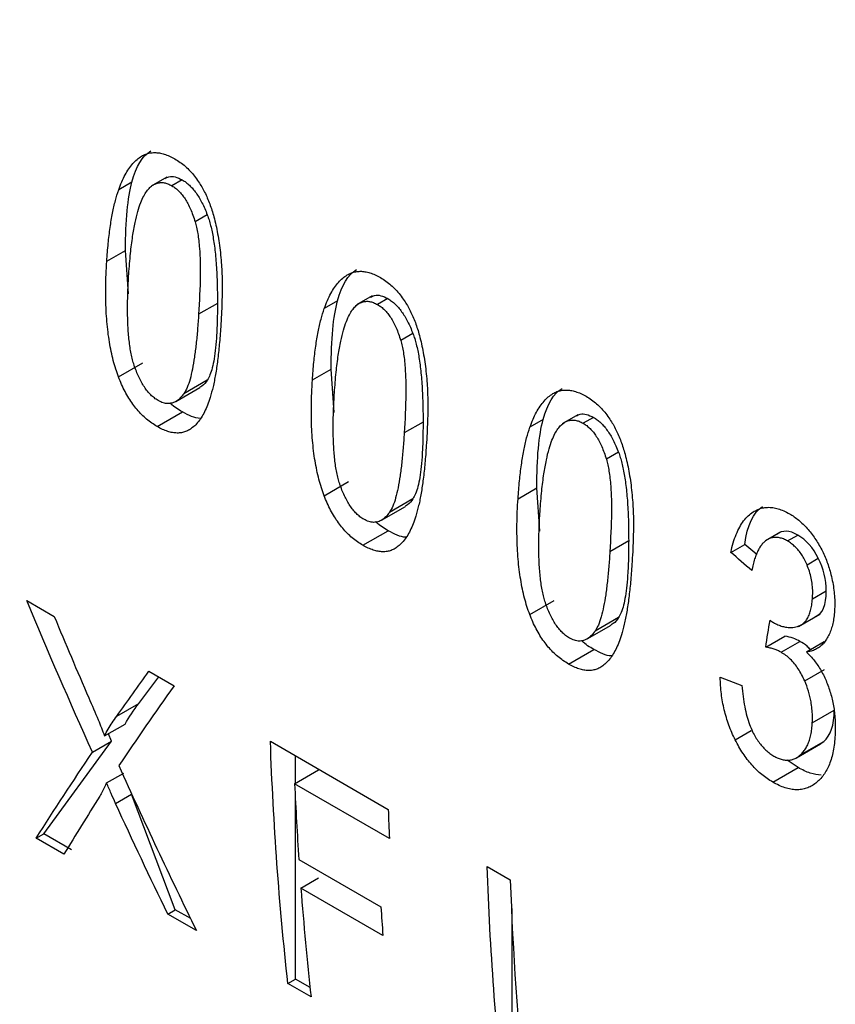
# Model space of a CAD drawing. Units: inches. Extents: x 0.1 to 16.9, y 0.1 to 10.9.
# Drawn here: x 10.1 to 10.6, y 6.2 to 6.9 of the extents above; entities that cross this region are included whole.
import ezdxf

# ---------------------------------------------------------------- set-up
doc = ezdxf.new("R2010")
doc.units = ezdxf.units.IN
doc.header["$MEASUREMENT"] = 0
doc.linetypes.add('SLD-Solid', pattern=[0])

msp = doc.modelspace()

# ---------------------------------------------------------------- linework, layer by layer
at = {"color": 7, "linetype": 'SLD-Solid', "lineweight": 25}
for p, q in [((10.18377, 6.75829), (10.17538, 6.75344)), ((10.20597, 6.7614), (10.19598, 6.75564)), ((10.2159, 6.7597), (10.20935, 6.75591)), ((10.23185, 6.73744), (10.22408, 6.73295)), ((10.16777, 6.70787), (10.17975, 6.71479)), ((10.18162, 6.68718), (10.17975, 6.71479)), ((10.31483, 6.68263), (10.30643, 6.67779)), ((10.33703, 6.68574), (10.32704, 6.67998)), ((10.34696, 6.68404), (10.34041, 6.68026)), ((10.23831, 6.68098), (10.22634, 6.67406)), ((10.36291, 6.66178), (10.35513, 6.65729)), ((10.17525, 6.63412), (10.19076, 6.64308)), ((10.29883, 6.63221), (10.31081, 6.63913)), ((10.31268, 6.61152), (10.31081, 6.63913)), ((10.23185, 6.63208), (10.21689, 6.62343)), ((10.21176, 6.61846), (10.22705, 6.62729)), ((10.19993, 6.6025), (10.21605, 6.61181)), ((10.44589, 6.60697), (10.43749, 6.60213)), ((10.46808, 6.61008), (10.4581, 6.60432)), ((10.47802, 6.60838), (10.47147, 6.6046)), ((10.36937, 6.60532), (10.35739, 6.5984)), ((10.49397, 6.58612), (10.48619, 6.58163)), ((10.30631, 6.55846), (10.32182, 6.56742)), ((10.42989, 6.55655), (10.44186, 6.56347)), ((10.44374, 6.53586), (10.44186, 6.56347)), ((10.34282, 6.5428), (10.35811, 6.55163)), ((10.36291, 6.55642), (10.34794, 6.54778)), ((10.33099, 6.52685), (10.34711, 6.53615)), ((10.59716, 6.53523), (10.58768, 6.52976)), ((10.60162, 6.52958), (10.60817, 6.53336)), ((10.50043, 6.52966), (10.48845, 6.52275)), ((10.5655, 6.52232), (10.57437, 6.52743)), ((10.58202, 6.52105), (10.57437, 6.52743)), ((10.61409, 6.51448), (10.62131, 6.51864)), ((10.61756, 6.49263), (10.6264, 6.49773)), ((10.11674, 6.49161), (10.13428, 6.48149)), ((10.43736, 6.48281), (10.45288, 6.49176)), ((10.6087, 6.47515), (10.62224, 6.48296)), ((10.47388, 6.46714), (10.48917, 6.47597)), ((10.49397, 6.48076), (10.479, 6.47212)), ((10.58777, 6.46198), (10.59997, 6.46902)), ((10.59757, 6.45869), (10.60961, 6.46564)), ((10.61368, 6.45887), (10.62511, 6.46547)), ((10.46205, 6.45119), (10.47817, 6.46049)), ((10.19467, 6.44662), (10.2107, 6.43737)), ((10.61263, 6.44044), (10.62526, 6.44773)), ((10.18824, 6.42613), (10.20095, 6.443)), ((10.5588, 6.44273), (10.57262, 6.43755)), ((10.17414, 6.41799), (10.18824, 6.42613)), ((10.61746, 6.41376), (10.63141, 6.42181)), ((10.16638, 6.40537), (10.17942, 6.41291)), ((10.17069, 6.40194), (10.16883, 6.40679)), ((10.56834, 6.40284), (10.57856, 6.40875)), ((10.12762, 6.34304), (10.17069, 6.40194)), ((10.15868, 6.39501), (10.17069, 6.40194)), ((10.27207, 6.40195), (10.34719, 6.35858)), ((10.60739, 6.39145), (10.62263, 6.40024)), ((10.6096, 6.39303), (10.62473, 6.40177)), ((10.62254, 6.40039), (10.62473, 6.40177)), ((10.28804, 6.37518), (10.28804, 6.39273)), ((10.6084, 6.38521), (10.60151, 6.38996)), ((10.16769, 6.37541), (10.17859, 6.3817)), ((10.28754, 6.3749), (10.30277, 6.38369)), ((10.59227, 6.3759), (10.6084, 6.38521)), ((10.34793, 6.34004), (10.28754, 6.3749)), ((10.17338, 6.36234), (10.18345, 6.36815)), ((10.21148, 6.29463), (10.18345, 6.36815)), ((10.28804, 6.25043), (10.28804, 6.36596)), ((10.12282, 6.34026), (10.12762, 6.34304)), ((10.14051, 6.33005), (10.12282, 6.34026)), ((10.14532, 6.33282), (10.12762, 6.34304)), ((10.29022, 6.32666), (10.34248, 6.29649)), ((10.41023, 6.32219), (10.42496, 6.31368)), ((10.29152, 6.30845), (10.30277, 6.31494)), ((10.34377, 6.27828), (10.29152, 6.30845)), ((10.20667, 6.29185), (10.21148, 6.29463)), ((10.22132, 6.28894), (10.21148, 6.29463)), ((10.4262, 6.17067), (10.4262, 6.2955)), ((10.2249, 6.28133), (10.20667, 6.29185)), ((10.28323, 6.24766), (10.28804, 6.25043)), ((10.29742, 6.24501), (10.28804, 6.25043)), ((10.29797, 6.23915), (10.28323, 6.24766))]:
    msp.add_line(p, q, dxfattribs=at)
for points, knots in [([(10.3499, 9.27426), (10.31003, 9.22471), (10.23028, 9.12562), (10.11798, 8.96778), (10.01193, 8.80441), (9.91326, 8.63581), (9.82245, 8.46321), (9.74009, 8.28761), (9.66669, 8.11012), (9.60269, 7.93183), (9.54849, 7.75383), (9.50443, 7.57722), (9.47078, 7.4031), (9.44774, 7.23253), (9.43545, 7.06656), (9.434, 6.90623), (9.44339, 6.75252), (9.46356, 6.60637), (9.4944, 6.46869), (9.53569, 6.34032), (9.58722, 6.22208), (9.64859, 6.1146), (9.71967, 6.01892), (9.79666, 5.93679), (9.85402, 5.89318), (9.88131, 5.87243)], [0, 0, 0, 0, 0.043654, 0.087308, 0.130962, 0.174616, 0.218269, 0.261923, 0.305577, 0.349231, 0.392885, 0.436539, 0.480193, 0.523847, 0.567501, 0.611154, 0.654808, 0.698462, 0.742116, 0.78577, 0.829424, 0.873078, 0.916732, 0.960386, 1, 1, 1, 1]), ([(10.18997, 6.77479), (10.19084, 6.77525), (10.19254, 6.77615), (10.19534, 6.7769), (10.19825, 6.77718), (10.2013, 6.77693), (10.20447, 6.77617), (10.20778, 6.77493), (10.21, 6.77372), (10.21114, 6.77311)], [0, 0, 0, 0, 0.144105, 0.284535, 0.423224, 0.562174, 0.70338, 0.84874, 1, 1, 1, 1]), ([(10.17538, 6.75344), (10.17601, 6.75514), (10.17724, 6.75844), (10.17942, 6.76288), (10.18176, 6.76677), (10.18429, 6.77005), (10.18699, 6.77278), (10.18899, 6.77413), (10.18997, 6.77479)], [0, 0, 0, 0, 0.191158, 0.371142, 0.540851, 0.701353, 0.853912, 1, 1, 1, 1]), ([(10.21114, 6.77311), (10.2123, 6.77239), (10.21458, 6.77099), (10.21786, 6.76837), (10.22092, 6.76543), (10.22377, 6.76214), (10.22547, 6.75969), (10.22632, 6.75846)], [0, 0, 0, 0, 0.210647, 0.413142, 0.61021, 0.804808, 1, 1, 1, 1]), ([(10.19322, 6.75246), (10.19387, 6.75325), (10.19512, 6.75478), (10.19725, 6.75646), (10.19948, 6.75756), (10.20183, 6.75805), (10.20426, 6.75793), (10.20679, 6.75725), (10.20849, 6.75636), (10.20935, 6.75591)], [0, 0, 0, 0, 0.169141, 0.323905, 0.467294, 0.60278, 0.734175, 0.865367, 1, 1, 1, 1]), ([(10.20487, 6.76057), (10.20569, 6.76102), (10.20756, 6.76206), (10.21142, 6.76188), (10.2144, 6.76043), (10.2159, 6.7597)], [0, 0, 0, 0, 0.276767, 0.634233, 1, 1, 1, 1]), ([(10.2159, 6.7597), (10.21669, 6.75921), (10.21824, 6.75824), (10.22051, 6.75628), (10.22268, 6.754), (10.22474, 6.75136), (10.2267, 6.74837), (10.22855, 6.74504), (10.2303, 6.74136), (10.23132, 6.73878), (10.23185, 6.73744)], [0, 0, 0, 0, 0.1143293, 0.2264853, 0.3392873, 0.4555072, 0.5776848, 0.7080119, 0.8482989, 1, 1, 1, 1]), ([(10.22632, 6.75846), (10.227, 6.75739), (10.22837, 6.75525), (10.23021, 6.75181), (10.23191, 6.74817), (10.23345, 6.74434), (10.23484, 6.74031), (10.23562, 6.73755), (10.23601, 6.73614)], [0, 0, 0, 0, 0.156225, 0.314894, 0.477381, 0.644969, 0.818826, 1, 1, 1, 1]), ([(10.16777, 6.70787), (10.16805, 6.71166), (10.1686, 6.71892), (10.16983, 6.72915), (10.17136, 6.73829), (10.17312, 6.74637), (10.17465, 6.75117), (10.17538, 6.75344)], [0, 0, 0, 0, 0.237136, 0.45526, 0.654753, 0.836112, 1, 1, 1, 1]), ([(10.18182, 6.69976), (10.18215, 6.70414), (10.18275, 6.71222), (10.18412, 6.72315), (10.18569, 6.7321), (10.18741, 6.73929), (10.18925, 6.74491), (10.19111, 6.74925), (10.19257, 6.75146), (10.19322, 6.75246)], [0, 0, 0, 0, 0.229031, 0.422809, 0.585444, 0.720852, 0.832756, 0.924693, 1, 1, 1, 1]), ([(10.20935, 6.75591), (10.21011, 6.75544), (10.21162, 6.75448), (10.21379, 6.75255), (10.21584, 6.75026), (10.21777, 6.74757), (10.21956, 6.74449), (10.22122, 6.741), (10.22277, 6.73712), (10.22363, 6.73438), (10.22408, 6.73295)], [0, 0, 0, 0, 0.111028, 0.220832, 0.332072, 0.447496, 0.569746, 0.701228, 0.844046, 1, 1, 1, 1]), ([(10.22408, 6.73295), (10.2244, 6.73179), (10.22508, 6.72929), (10.22582, 6.72528), (10.22645, 6.72075), (10.22726, 6.71185), (10.22755, 6.69593), (10.22679, 6.68234), (10.22634, 6.67406)], [0, 0, 0, 0, 0.055704, 0.119727, 0.192985, 0.276306, 0.558973, 1, 1, 1, 1]), ([(10.23185, 6.73744), (10.23224, 6.73636), (10.23307, 6.73407), (10.23405, 6.73044), (10.23496, 6.72644), (10.23575, 6.72206), (10.23644, 6.7173), (10.23702, 6.71217), (10.23749, 6.70665), (10.23786, 6.70076), (10.23812, 6.69449), (10.23828, 6.68784), (10.2383, 6.68331), (10.23831, 6.68098)], [0, 0, 0, 0, 0.053956, 0.114495, 0.18205, 0.256933, 0.339373, 0.429541, 0.527567, 0.633553, 0.74758, 0.869711, 1, 1, 1, 1]), ([(10.23601, 6.73614), (10.23646, 6.73438), (10.23739, 6.73077), (10.23849, 6.7252), (10.23944, 6.71937), (10.24022, 6.71326), (10.24059, 6.70913), (10.24078, 6.70701)], [0, 0, 0, 0, 0.178782, 0.367518, 0.566915, 0.777573, 1, 1, 1, 1]), ([(10.17525, 6.63412), (10.17464, 6.63581), (10.17339, 6.63928), (10.17187, 6.64467), (10.17053, 6.65039), (10.16941, 6.65643), (10.16851, 6.6628), (10.16782, 6.66951), (10.16735, 6.67654), (10.1671, 6.68391), (10.16709, 6.69161), (10.16729, 6.69965), (10.16761, 6.70508), (10.16777, 6.70787)], [0, 0, 0, 0, 0.0659035, 0.1358808, 0.2103563, 0.2896823, 0.3741505, 0.4640022, 0.5594383, 0.6606263, 0.7677065, 0.8807975, 1, 1, 1, 1]), ([(10.24078, 6.70701), (10.24091, 6.70512), (10.24118, 6.70116), (10.24134, 6.69505), (10.24135, 6.68844), (10.24118, 6.68136), (10.24087, 6.67379), (10.24055, 6.66863), (10.24039, 6.66595)], [0, 0, 0, 0, 0.132094, 0.277734, 0.437173, 0.610604, 0.798173, 1, 1, 1, 1]), ([(10.32103, 6.69913), (10.3219, 6.69959), (10.3236, 6.70049), (10.3264, 6.70125), (10.32931, 6.70152), (10.33236, 6.70127), (10.33553, 6.70052), (10.33884, 6.69927), (10.34106, 6.69807), (10.3422, 6.69745)], [0, 0, 0, 0, 0.144105, 0.284535, 0.423224, 0.562174, 0.70338, 0.84874, 1, 1, 1, 1]), ([(10.18521, 6.64161), (10.18485, 6.64276), (10.1841, 6.64517), (10.18327, 6.64896), (10.18256, 6.65305), (10.182, 6.65741), (10.18157, 6.66204), (10.18127, 6.6669), (10.18109, 6.67198), (10.18102, 6.67724), (10.18107, 6.68268), (10.18122, 6.68827), (10.18147, 6.69398), (10.1817, 6.69782), (10.18182, 6.69976)], [0, 0, 0, 0, 0.056207, 0.11809, 0.185629, 0.258652, 0.336891, 0.42002, 0.507673, 0.599466, 0.695, 0.79387, 0.895671, 1, 1, 1, 1]), ([(10.30643, 6.67779), (10.30707, 6.67948), (10.3083, 6.68278), (10.31048, 6.68723), (10.31282, 6.69111), (10.31535, 6.69439), (10.31804, 6.69712), (10.32005, 6.69847), (10.32103, 6.69913)], [0, 0, 0, 0, 0.191158, 0.371142, 0.540851, 0.701353, 0.853912, 1, 1, 1, 1]), ([(10.3422, 6.69745), (10.34336, 6.69673), (10.34564, 6.69533), (10.34892, 6.69271), (10.35198, 6.68977), (10.35483, 6.68648), (10.35653, 6.68403), (10.35738, 6.6828)], [0, 0, 0, 0, 0.210647, 0.413142, 0.61021, 0.804808, 1, 1, 1, 1]), ([(10.32428, 6.6768), (10.32493, 6.6776), (10.32618, 6.67912), (10.32831, 6.68081), (10.33054, 6.6819), (10.33288, 6.68239), (10.33532, 6.68227), (10.33785, 6.68159), (10.33955, 6.68071), (10.34041, 6.68026)], [0, 0, 0, 0, 0.1691412, 0.3239047, 0.4672938, 0.6027804, 0.7341754, 0.8653674, 1, 1, 1, 1]), ([(10.33593, 6.68491), (10.33675, 6.68537), (10.33862, 6.6864), (10.34247, 6.68622), (10.34545, 6.68477), (10.34696, 6.68404)], [0, 0, 0, 0, 0.276767, 0.634233, 1, 1, 1, 1]), ([(10.34696, 6.68404), (10.34775, 6.68355), (10.3493, 6.68258), (10.35157, 6.68063), (10.35374, 6.67834), (10.3558, 6.6757), (10.35776, 6.67271), (10.3596, 6.66938), (10.36136, 6.6657), (10.36238, 6.66312), (10.36291, 6.66178)], [0, 0, 0, 0, 0.114329, 0.226485, 0.339287, 0.455507, 0.577685, 0.708012, 0.848299, 1, 1, 1, 1]), ([(10.35738, 6.6828), (10.35806, 6.68174), (10.35943, 6.6796), (10.36127, 6.67615), (10.36297, 6.67252), (10.3645, 6.66868), (10.3659, 6.66465), (10.36667, 6.66189), (10.36707, 6.66048)], [0, 0, 0, 0, 0.156225, 0.314894, 0.477381, 0.644969, 0.818826, 1, 1, 1, 1]), ([(10.23831, 6.68098), (10.23829, 6.67741), (10.23825, 6.67063), (10.23786, 6.66118), (10.23722, 6.65294), (10.23632, 6.64592), (10.23515, 6.64014), (10.23378, 6.63548), (10.23246, 6.63314), (10.23185, 6.63208)], [0, 0, 0, 0, 0.2004731, 0.3810818, 0.5420715, 0.6837896, 0.8067469, 0.9117284, 1, 1, 1, 1]), ([(10.29883, 6.63221), (10.29911, 6.636), (10.29966, 6.64326), (10.30089, 6.65349), (10.30242, 6.66263), (10.30418, 6.67071), (10.30571, 6.67551), (10.30643, 6.67779)], [0, 0, 0, 0, 0.237136, 0.45526, 0.654753, 0.836112, 1, 1, 1, 1]), ([(10.31288, 6.6241), (10.31321, 6.62848), (10.31381, 6.63656), (10.31518, 6.6475), (10.31674, 6.65644), (10.31847, 6.66363), (10.32031, 6.66925), (10.32217, 6.67359), (10.32363, 6.6758), (10.32428, 6.6768)], [0, 0, 0, 0, 0.229031, 0.422809, 0.585444, 0.720852, 0.832756, 0.924693, 1, 1, 1, 1]), ([(10.34041, 6.68026), (10.34117, 6.67978), (10.34268, 6.67882), (10.34485, 6.67689), (10.3469, 6.6746), (10.34882, 6.67191), (10.35062, 6.66883), (10.35228, 6.66535), (10.35383, 6.66146), (10.35469, 6.65872), (10.35513, 6.65729)], [0, 0, 0, 0, 0.111028, 0.220832, 0.332072, 0.447496, 0.569746, 0.701228, 0.844046, 1, 1, 1, 1]), ([(10.22634, 6.67406), (10.22611, 6.67079), (10.22566, 6.66439), (10.22478, 6.65525), (10.22373, 6.64685), (10.22248, 6.63932), (10.22097, 6.63285), (10.21926, 6.62744), (10.21764, 6.6247), (10.21689, 6.62343)], [0, 0, 0, 0, 0.177215, 0.34616, 0.504812, 0.651181, 0.783407, 0.899951, 1, 1, 1, 1]), ([(10.24039, 6.66595), (10.24012, 6.6622), (10.2396, 6.655), (10.2385, 6.6449), (10.23718, 6.6359), (10.23566, 6.62796), (10.23433, 6.62325), (10.23369, 6.62101)], [0, 0, 0, 0, 0.236292, 0.453995, 0.653489, 0.835271, 1, 1, 1, 1]), ([(10.35513, 6.65729), (10.35545, 6.65613), (10.35614, 6.65364), (10.35688, 6.64962), (10.35751, 6.64509), (10.35832, 6.63619), (10.35861, 6.62027), (10.35785, 6.60668), (10.35739, 6.5984)], [0, 0, 0, 0, 0.055704, 0.119727, 0.192985, 0.276306, 0.558973, 1, 1, 1, 1]), ([(10.36291, 6.66178), (10.3633, 6.6607), (10.36413, 6.65841), (10.36511, 6.65478), (10.36602, 6.65078), (10.36681, 6.6464), (10.3675, 6.64164), (10.36808, 6.63651), (10.36855, 6.63099), (10.36892, 6.6251), (10.36918, 6.61884), (10.36934, 6.61218), (10.36936, 6.60766), (10.36937, 6.60532)], [0, 0, 0, 0, 0.053956, 0.114495, 0.18205, 0.256933, 0.339373, 0.429541, 0.527567, 0.633553, 0.74758, 0.869711, 1, 1, 1, 1]), ([(10.36707, 6.66048), (10.36752, 6.65872), (10.36845, 6.65511), (10.36955, 6.64955), (10.3705, 6.64371), (10.37128, 6.6376), (10.37165, 6.63347), (10.37184, 6.63135)], [0, 0, 0, 0, 0.178782, 0.367518, 0.566915, 0.777573, 1, 1, 1, 1]), ([(10.20052, 6.61907), (10.19971, 6.61959), (10.19811, 6.6206), (10.19581, 6.62265), (10.19367, 6.62504), (10.19168, 6.62777), (10.18984, 6.63082), (10.18814, 6.63416), (10.18657, 6.63779), (10.18567, 6.64031), (10.18521, 6.64161)], [0, 0, 0, 0, 0.119038, 0.234544, 0.349711, 0.467352, 0.589749, 0.718608, 0.85511, 1, 1, 1, 1]), ([(10.19993, 6.6025), (10.19877, 6.60322), (10.19648, 6.60461), (10.19315, 6.60719), (10.19001, 6.61007), (10.18706, 6.61328), (10.18429, 6.61682), (10.18172, 6.62069), (10.17934, 6.62487), (10.17714, 6.62938), (10.17589, 6.63252), (10.17525, 6.63412)], [0, 0, 0, 0, 0.114638, 0.224934, 0.332285, 0.438205, 0.544272, 0.652053, 0.763046, 0.878623, 1, 1, 1, 1]), ([(10.23185, 6.63208), (10.23085, 6.63062), (10.2295, 6.62865), (10.22747, 6.62772), (10.22695, 6.62748)], [0, 0, 0, 0, 0.741265, 1, 1, 1, 1]), ([(10.30631, 6.55846), (10.3057, 6.56015), (10.30445, 6.56362), (10.30293, 6.56901), (10.30159, 6.57473), (10.30047, 6.58077), (10.29957, 6.58715), (10.29888, 6.59385), (10.29841, 6.60088), (10.29816, 6.60825), (10.29815, 6.61595), (10.29835, 6.624), (10.29867, 6.62943), (10.29883, 6.63221)], [0, 0, 0, 0, 0.065904, 0.135881, 0.210356, 0.289682, 0.37415, 0.464002, 0.559438, 0.660626, 0.767706, 0.880798, 1, 1, 1, 1]), ([(10.37184, 6.63135), (10.37197, 6.62947), (10.37224, 6.62551), (10.3724, 6.61939), (10.37241, 6.61278), (10.37224, 6.6057), (10.37193, 6.59813), (10.37161, 6.59297), (10.37145, 6.59029)], [0, 0, 0, 0, 0.132094, 0.277734, 0.437173, 0.610604, 0.798173, 1, 1, 1, 1]), ([(10.45209, 6.62347), (10.45295, 6.62393), (10.45466, 6.62483), (10.45746, 6.62559), (10.46037, 6.62586), (10.46342, 6.62562), (10.46659, 6.62486), (10.46989, 6.62361), (10.47212, 6.62241), (10.47326, 6.62179)], [0, 0, 0, 0, 0.144105, 0.284535, 0.423224, 0.562174, 0.70338, 0.84874, 1, 1, 1, 1]), ([(10.21689, 6.62343), (10.21616, 6.62249), (10.21476, 6.62067), (10.2123, 6.61866), (10.20967, 6.61739), (10.20682, 6.61699), (10.20374, 6.61745), (10.2016, 6.61853), (10.20052, 6.61907)], [0, 0, 0, 0, 0.191749, 0.368754, 0.533298, 0.689272, 0.842406, 1, 1, 1, 1]), ([(10.23369, 6.62101), (10.23314, 6.61937), (10.23207, 6.61617), (10.23015, 6.61187), (10.22806, 6.60813), (10.22575, 6.60498), (10.22327, 6.60237), (10.22139, 6.60109), (10.22047, 6.60046)], [0, 0, 0, 0, 0.189872, 0.369047, 0.538454, 0.699193, 0.852549, 1, 1, 1, 1]), ([(10.31626, 6.56595), (10.31591, 6.5671), (10.31516, 6.56951), (10.31433, 6.5733), (10.31362, 6.57739), (10.31305, 6.58175), (10.31263, 6.58638), (10.31232, 6.59124), (10.31215, 6.59632), (10.31208, 6.60159), (10.31213, 6.60702), (10.31228, 6.61261), (10.31253, 6.61832), (10.31276, 6.62216), (10.31288, 6.6241)], [0, 0, 0, 0, 0.0562072, 0.1180898, 0.185629, 0.2586521, 0.3368914, 0.4200197, 0.5076732, 0.5994659, 0.6949995, 0.7938698, 0.8956712, 1, 1, 1, 1]), ([(10.43749, 6.60213), (10.43813, 6.60382), (10.43936, 6.60712), (10.44154, 6.61157), (10.44387, 6.61545), (10.44641, 6.61873), (10.4491, 6.62146), (10.45111, 6.62281), (10.45209, 6.62347)], [0, 0, 0, 0, 0.191158, 0.371142, 0.540851, 0.701353, 0.853912, 1, 1, 1, 1]), ([(10.47326, 6.62179), (10.47442, 6.62108), (10.4767, 6.61967), (10.47998, 6.61705), (10.48304, 6.61411), (10.48589, 6.61082), (10.48759, 6.60837), (10.48844, 6.60714)], [0, 0, 0, 0, 0.210647, 0.413142, 0.61021, 0.804808, 1, 1, 1, 1]), ([(10.21605, 6.61181), (10.21343, 6.61331), (10.21075, 6.61484), (10.20832, 6.61738), (10.20826, 6.61744)], [0, 0, 0, 0, 0.975727, 1, 1, 1, 1]), ([(10.22742, 6.60773), (10.22735, 6.60773), (10.22395, 6.60758), (10.21996, 6.60972), (10.21605, 6.61181)], [0, 0, 0, 0, 0.019451, 1, 1, 1, 1]), ([(10.46699, 6.60926), (10.46781, 6.60971), (10.46968, 6.61074), (10.47353, 6.61056), (10.47651, 6.60911), (10.47802, 6.60838)], [0, 0, 0, 0, 0.276767, 0.634233, 1, 1, 1, 1]), ([(10.47802, 6.60838), (10.47881, 6.60789), (10.48036, 6.60692), (10.48263, 6.60497), (10.4848, 6.60268), (10.48686, 6.60004), (10.48882, 6.59705), (10.49066, 6.59372), (10.49242, 6.59004), (10.49344, 6.58746), (10.49397, 6.58612)], [0, 0, 0, 0, 0.114329, 0.226485, 0.339287, 0.455507, 0.577685, 0.708012, 0.848299, 1, 1, 1, 1]), ([(10.48844, 6.60714), (10.48912, 6.60608), (10.49049, 6.60394), (10.49233, 6.60049), (10.49403, 6.59686), (10.49556, 6.59302), (10.49696, 6.58899), (10.49773, 6.58623), (10.49813, 6.58482)], [0, 0, 0, 0, 0.156225, 0.314894, 0.477381, 0.644969, 0.818826, 1, 1, 1, 1]), ([(10.22047, 6.60046), (10.21966, 6.60003), (10.21808, 6.59918), (10.21543, 6.5985), (10.21264, 6.59829), (10.20969, 6.59859), (10.20657, 6.59939), (10.2033, 6.60067), (10.20107, 6.60188), (10.19993, 6.6025)], [0, 0, 0, 0, 0.143178, 0.282955, 0.421297, 0.560231, 0.701757, 0.847771, 1, 1, 1, 1]), ([(10.36937, 6.60532), (10.36935, 6.60175), (10.3693, 6.59497), (10.36891, 6.58552), (10.36828, 6.57729), (10.36738, 6.57026), (10.36621, 6.56448), (10.36484, 6.55982), (10.36352, 6.55748), (10.36291, 6.55642)], [0, 0, 0, 0, 0.200473, 0.381082, 0.542072, 0.68379, 0.806747, 0.911728, 1, 1, 1, 1]), ([(10.42989, 6.55655), (10.43017, 6.56034), (10.43071, 6.5676), (10.43195, 6.57784), (10.43347, 6.58697), (10.43524, 6.59505), (10.43677, 6.59985), (10.43749, 6.60213)], [0, 0, 0, 0, 0.237136, 0.45526, 0.654753, 0.836112, 1, 1, 1, 1]), ([(10.44394, 6.54844), (10.44427, 6.55282), (10.44487, 6.5609), (10.44624, 6.57184), (10.4478, 6.58078), (10.44953, 6.58797), (10.45137, 6.59359), (10.45323, 6.59793), (10.45469, 6.60014), (10.45534, 6.60114)], [0, 0, 0, 0, 0.2290312, 0.4228093, 0.5854443, 0.7208516, 0.8327563, 0.9246931, 1, 1, 1, 1]), ([(10.45534, 6.60114), (10.45599, 6.60194), (10.45723, 6.60346), (10.45937, 6.60515), (10.4616, 6.60624), (10.46394, 6.60673), (10.46638, 6.60661), (10.46891, 6.60594), (10.47061, 6.60505), (10.47147, 6.6046)], [0, 0, 0, 0, 0.169141, 0.323905, 0.467294, 0.60278, 0.734175, 0.865367, 1, 1, 1, 1]), ([(10.47147, 6.6046), (10.47223, 6.60412), (10.47374, 6.60317), (10.47591, 6.60123), (10.47796, 6.59894), (10.47988, 6.59625), (10.48168, 6.59317), (10.48334, 6.58969), (10.48488, 6.5858), (10.48574, 6.58306), (10.48619, 6.58163)], [0, 0, 0, 0, 0.111028, 0.220832, 0.332072, 0.447496, 0.569746, 0.701228, 0.844046, 1, 1, 1, 1]), ([(10.35739, 6.5984), (10.35716, 6.59513), (10.35672, 6.58873), (10.35584, 6.57959), (10.35479, 6.57119), (10.35354, 6.56366), (10.35203, 6.55719), (10.35032, 6.55178), (10.3487, 6.54904), (10.34794, 6.54778)], [0, 0, 0, 0, 0.177215, 0.34616, 0.504812, 0.651181, 0.783407, 0.899951, 1, 1, 1, 1]), ([(10.37145, 6.59029), (10.37118, 6.58654), (10.37066, 6.57934), (10.36956, 6.56924), (10.36824, 6.56024), (10.36672, 6.5523), (10.36539, 6.54759), (10.36475, 6.54535)], [0, 0, 0, 0, 0.236292, 0.453995, 0.653489, 0.835271, 1, 1, 1, 1]), ([(10.49397, 6.58612), (10.49436, 6.58504), (10.49519, 6.58275), (10.49617, 6.57912), (10.49708, 6.57512), (10.49787, 6.57074), (10.49855, 6.56598), (10.49913, 6.56085), (10.49961, 6.55534), (10.49998, 6.54945), (10.50024, 6.54318), (10.5004, 6.53653), (10.50042, 6.532), (10.50043, 6.52966)], [0, 0, 0, 0, 0.053956, 0.114495, 0.18205, 0.256933, 0.339373, 0.429541, 0.527567, 0.633553, 0.74758, 0.869711, 1, 1, 1, 1]), ([(10.49813, 6.58482), (10.49858, 6.58306), (10.49951, 6.57945), (10.50061, 6.57389), (10.50156, 6.56805), (10.50234, 6.56194), (10.50271, 6.55781), (10.5029, 6.55569)], [0, 0, 0, 0, 0.178782, 0.367518, 0.566915, 0.777573, 1, 1, 1, 1]), ([(10.48619, 6.58163), (10.48651, 6.58047), (10.4872, 6.57798), (10.48794, 6.57397), (10.48857, 6.56943), (10.48937, 6.56053), (10.48966, 6.54461), (10.48891, 6.53103), (10.48845, 6.52275)], [0, 0, 0, 0, 0.055704, 0.119727, 0.192985, 0.276306, 0.558973, 1, 1, 1, 1]), ([(10.33158, 6.54341), (10.33077, 6.54393), (10.32917, 6.54494), (10.32687, 6.547), (10.32473, 6.54938), (10.32274, 6.55211), (10.3209, 6.55516), (10.3192, 6.5585), (10.31763, 6.56213), (10.31673, 6.56465), (10.31626, 6.56595)], [0, 0, 0, 0, 0.119038, 0.234544, 0.349711, 0.467352, 0.589749, 0.718608, 0.85511, 1, 1, 1, 1]), ([(10.33099, 6.52685), (10.32982, 6.52756), (10.32754, 6.52895), (10.32421, 6.53153), (10.32107, 6.53441), (10.31812, 6.53763), (10.31535, 6.54116), (10.31278, 6.54503), (10.3104, 6.54921), (10.3082, 6.55372), (10.30695, 6.55686), (10.30631, 6.55846)], [0, 0, 0, 0, 0.114638, 0.224934, 0.332285, 0.438205, 0.544272, 0.652053, 0.763046, 0.878623, 1, 1, 1, 1]), ([(10.36291, 6.55642), (10.36191, 6.55496), (10.36055, 6.55299), (10.35853, 6.55206), (10.35801, 6.55182)], [0, 0, 0, 0, 0.7412647, 1, 1, 1, 1]), ([(10.43736, 6.48281), (10.43676, 6.48449), (10.43551, 6.48796), (10.43399, 6.49335), (10.43265, 6.49907), (10.43153, 6.50512), (10.43063, 6.51149), (10.42994, 6.51819), (10.42947, 6.52522), (10.42922, 6.53259), (10.42921, 6.54029), (10.42941, 6.54834), (10.42973, 6.55377), (10.42989, 6.55655)], [0, 0, 0, 0, 0.0659035, 0.1358808, 0.2103563, 0.2896823, 0.3741505, 0.4640022, 0.5594383, 0.6606263, 0.7677065, 0.8807975, 1, 1, 1, 1]), ([(10.5029, 6.55569), (10.50303, 6.55381), (10.5033, 6.54985), (10.50346, 6.54373), (10.50347, 6.53713), (10.5033, 6.53004), (10.50299, 6.52247), (10.50267, 6.51731), (10.50251, 6.51463)], [0, 0, 0, 0, 0.132094, 0.277734, 0.437173, 0.610604, 0.798173, 1, 1, 1, 1]), ([(10.57973, 6.54808), (10.58069, 6.54863), (10.58257, 6.54973), (10.58565, 6.55071), (10.58886, 6.55113), (10.5922, 6.55096), (10.59568, 6.55021), (10.59928, 6.5489), (10.60171, 6.54759), (10.60295, 6.54692)], [0, 0, 0, 0, 0.147217, 0.289564, 0.42902, 0.567691, 0.707716, 0.851173, 1, 1, 1, 1]), ([(10.34794, 6.54778), (10.34722, 6.54683), (10.34581, 6.54501), (10.34336, 6.543), (10.34073, 6.54173), (10.33788, 6.54133), (10.3348, 6.54179), (10.33266, 6.54287), (10.33158, 6.54341)], [0, 0, 0, 0, 0.191749, 0.368754, 0.533298, 0.689272, 0.842406, 1, 1, 1, 1]), ([(10.36475, 6.54535), (10.3642, 6.54371), (10.36313, 6.54051), (10.36121, 6.53621), (10.35912, 6.53247), (10.35681, 6.52932), (10.35432, 6.52671), (10.35245, 6.52543), (10.35153, 6.5248)], [0, 0, 0, 0, 0.189872, 0.369047, 0.538454, 0.699193, 0.852549, 1, 1, 1, 1]), ([(10.44732, 6.49029), (10.44697, 6.49144), (10.44622, 6.49386), (10.44538, 6.49764), (10.44467, 6.50173), (10.44411, 6.5061), (10.44368, 6.51072), (10.44338, 6.51558), (10.4432, 6.52066), (10.44314, 6.52593), (10.44319, 6.53136), (10.44334, 6.53695), (10.44359, 6.54267), (10.44382, 6.5465), (10.44394, 6.54844)], [0, 0, 0, 0, 0.056207, 0.11809, 0.185629, 0.258652, 0.336891, 0.42002, 0.507673, 0.599466, 0.695, 0.79387, 0.895671, 1, 1, 1, 1]), ([(10.5655, 6.52232), (10.56599, 6.52438), (10.56694, 6.52837), (10.56885, 6.53377), (10.57106, 6.53847), (10.57361, 6.54242), (10.57645, 6.54571), (10.57865, 6.54729), (10.57973, 6.54808)], [0, 0, 0, 0, 0.1909142, 0.3700961, 0.5388731, 0.6988316, 0.8518328, 1, 1, 1, 1]), ([(10.60295, 6.54692), (10.60394, 6.54631), (10.60592, 6.5451), (10.6088, 6.54289), (10.61157, 6.54041), (10.61423, 6.53762), (10.61678, 6.53456), (10.61835, 6.53232), (10.61915, 6.53119)], [0, 0, 0, 0, 0.16905, 0.33506, 0.499578, 0.664192, 0.830486, 1, 1, 1, 1]), ([(10.34711, 6.53615), (10.34449, 6.53765), (10.34181, 6.53918), (10.33938, 6.54172), (10.33932, 6.54178)], [0, 0, 0, 0, 0.975727, 1, 1, 1, 1]), ([(10.35848, 6.53207), (10.35841, 6.53207), (10.35501, 6.53192), (10.35102, 6.53406), (10.34711, 6.53615)], [0, 0, 0, 0, 0.019451, 1, 1, 1, 1]), ([(10.60162, 6.52958), (10.60076, 6.53004), (10.59905, 6.53094), (10.59653, 6.53171), (10.59411, 6.53198), (10.59181, 6.53172), (10.58962, 6.53096), (10.58831, 6.53007), (10.58764, 6.52962)], [0, 0, 0, 0, 0.170283, 0.334156, 0.495279, 0.657498, 0.824586, 1, 1, 1, 1]), ([(10.35153, 6.5248), (10.35072, 6.52437), (10.34914, 6.52352), (10.34649, 6.52284), (10.3437, 6.52263), (10.34075, 6.52293), (10.33763, 6.52373), (10.33436, 6.52501), (10.33213, 6.52622), (10.33099, 6.52685)], [0, 0, 0, 0, 0.143178, 0.282955, 0.421297, 0.560231, 0.701757, 0.847771, 1, 1, 1, 1]), ([(10.50043, 6.52966), (10.50041, 6.52609), (10.50036, 6.51931), (10.49997, 6.50986), (10.49934, 6.50163), (10.49844, 6.4946), (10.49727, 6.48882), (10.4959, 6.48416), (10.49458, 6.48182), (10.49397, 6.48076)], [0, 0, 0, 0, 0.200473, 0.381082, 0.542072, 0.68379, 0.806747, 0.911728, 1, 1, 1, 1]), ([(10.58764, 6.52962), (10.58708, 6.52914), (10.58592, 6.52816), (10.58442, 6.52622), (10.58303, 6.5239), (10.58177, 6.52119), (10.58066, 6.51808), (10.57967, 6.51458), (10.57915, 6.51205), (10.57888, 6.51074)], [0, 0, 0, 0, 0.1182449, 0.2427882, 0.3749781, 0.5159437, 0.6666166, 0.8277606, 1, 1, 1, 1]), ([(10.61409, 6.51448), (10.61358, 6.5156), (10.6126, 6.51779), (10.61079, 6.52082), (10.6088, 6.52354), (10.60659, 6.52591), (10.60419, 6.52798), (10.60249, 6.52904), (10.60162, 6.52958)], [0, 0, 0, 0, 0.172855, 0.338165, 0.499615, 0.661155, 0.826727, 1, 1, 1, 1]), ([(10.61915, 6.53119), (10.61992, 6.53003), (10.62144, 6.52773), (10.62347, 6.52406), (10.62529, 6.52028), (10.62688, 6.51637), (10.62826, 6.51234), (10.62898, 6.5096), (10.62934, 6.50822)], [0, 0, 0, 0, 0.166672, 0.331324, 0.495471, 0.660644, 0.828341, 1, 1, 1, 1]), ([(10.48845, 6.52275), (10.48822, 6.51947), (10.48778, 6.51308), (10.4869, 6.50393), (10.48585, 6.49553), (10.4846, 6.488), (10.48309, 6.48153), (10.48138, 6.47612), (10.47975, 6.47338), (10.479, 6.47212)], [0, 0, 0, 0, 0.177215, 0.34616, 0.504812, 0.651181, 0.783407, 0.899951, 1, 1, 1, 1]), ([(10.50251, 6.51463), (10.50223, 6.51088), (10.50171, 6.50368), (10.50062, 6.49358), (10.4993, 6.48458), (10.49778, 6.47664), (10.49645, 6.47193), (10.49581, 6.4697)], [0, 0, 0, 0, 0.236292, 0.453995, 0.653489, 0.835271, 1, 1, 1, 1]), ([(10.61756, 6.49263), (10.61765, 6.49412), (10.61781, 6.49701), (10.61754, 6.50151), (10.61684, 6.50591), (10.61573, 6.51027), (10.61464, 6.51307), (10.61409, 6.51448)], [0, 0, 0, 0, 0.217704, 0.422882, 0.61898, 0.809934, 1, 1, 1, 1]), ([(10.62934, 6.50822), (10.62974, 6.50655), (10.63051, 6.50321), (10.63128, 6.49827), (10.63173, 6.49341), (10.63186, 6.48864), (10.63167, 6.48559), (10.63158, 6.48405)], [0, 0, 0, 0, 0.200752, 0.399481, 0.597834, 0.797465, 1, 1, 1, 1]), ([(10.46264, 6.46776), (10.46183, 6.46827), (10.46023, 6.46928), (10.45793, 6.47134), (10.45579, 6.47372), (10.4538, 6.47645), (10.45196, 6.4795), (10.45026, 6.48284), (10.44869, 6.48647), (10.44779, 6.48899), (10.44732, 6.49029)], [0, 0, 0, 0, 0.1190378, 0.2345443, 0.3497108, 0.4673521, 0.5897491, 0.7186082, 0.85511, 1, 1, 1, 1]), ([(10.60892, 6.47542), (10.60961, 6.47574), (10.61099, 6.47637), (10.61274, 6.47793), (10.61425, 6.47993), (10.61548, 6.48242), (10.61645, 6.48538), (10.61717, 6.4888), (10.61743, 6.49132), (10.61756, 6.49263)], [0, 0, 0, 0, 0.130252, 0.260301, 0.393022, 0.531124, 0.677015, 0.832745, 1, 1, 1, 1]), ([(10.46205, 6.45119), (10.46088, 6.4519), (10.4586, 6.4533), (10.45527, 6.45587), (10.45213, 6.45875), (10.44918, 6.46197), (10.44641, 6.46551), (10.44384, 6.46937), (10.44146, 6.47355), (10.43926, 6.47806), (10.43801, 6.4812), (10.43736, 6.48281)], [0, 0, 0, 0, 0.114638, 0.224934, 0.332285, 0.438205, 0.544272, 0.652053, 0.763046, 0.878623, 1, 1, 1, 1]), ([(10.63158, 6.48405), (10.63143, 6.48264), (10.63115, 6.47985), (10.63034, 6.47597), (10.62925, 6.47243), (10.62789, 6.46921), (10.62673, 6.46735), (10.62616, 6.46643)], [0, 0, 0, 0, 0.208293, 0.410611, 0.60873, 0.80454, 1, 1, 1, 1]), ([(10.49397, 6.48076), (10.49297, 6.4793), (10.49161, 6.47733), (10.48959, 6.4764), (10.48907, 6.47617)], [0, 0, 0, 0, 0.741265, 1, 1, 1, 1]), ([(10.59052, 6.47913), (10.59092, 6.47883), (10.59165, 6.47829), (10.59238, 6.47783), (10.5927, 6.47763)], [0, 0, 0, 0, 0.561686, 1, 1, 1, 1]), ([(10.5927, 6.47763), (10.59365, 6.47712), (10.59555, 6.47611), (10.59838, 6.47511), (10.60163, 6.47443), (10.60525, 6.47432), (10.60769, 6.47505), (10.60892, 6.47542)], [0, 0, 0, 0, 0.166591, 0.331801, 0.497923, 0.746589, 1, 1, 1, 1]), ([(10.479, 6.47212), (10.47827, 6.47117), (10.47687, 6.46935), (10.47442, 6.46734), (10.47179, 6.46607), (10.46894, 6.46567), (10.46585, 6.46613), (10.46372, 6.46721), (10.46264, 6.46776)], [0, 0, 0, 0, 0.191749, 0.368754, 0.533298, 0.689272, 0.842406, 1, 1, 1, 1]), ([(10.49581, 6.4697), (10.49526, 6.46805), (10.49419, 6.46485), (10.49227, 6.46055), (10.49018, 6.45681), (10.48787, 6.45367), (10.48538, 6.45105), (10.48351, 6.44977), (10.48258, 6.44914)], [0, 0, 0, 0, 0.189872, 0.369047, 0.538454, 0.699193, 0.852549, 1, 1, 1, 1]), ([(10.47817, 6.46049), (10.47555, 6.46199), (10.47287, 6.46352), (10.47044, 6.46606), (10.47038, 6.46612)], [0, 0, 0, 0, 0.975727, 1, 1, 1, 1]), ([(10.61628, 6.46037), (10.61558, 6.4611), (10.61345, 6.46329), (10.61115, 6.4647), (10.60961, 6.46564)], [0, 0, 0, 0, 0.3311437, 1, 1, 1, 1]), ([(10.62616, 6.46643), (10.62553, 6.46558), (10.62428, 6.4639), (10.62203, 6.46193), (10.61951, 6.46041), (10.61673, 6.45934), (10.6147, 6.45903), (10.61368, 6.45887)], [0, 0, 0, 0, 0.1988699, 0.3956329, 0.5929831, 0.7935908, 1, 1, 1, 1]), ([(10.48954, 6.45641), (10.48947, 6.45641), (10.48607, 6.45626), (10.48208, 6.4584), (10.47817, 6.46049)], [0, 0, 0, 0, 0.019451, 1, 1, 1, 1]), ([(10.59757, 6.45869), (10.59688, 6.45906), (10.59542, 6.45983), (10.59309, 6.4607), (10.5905, 6.46145), (10.58872, 6.4618), (10.58777, 6.46198)], [0, 0, 0, 0, 0.208618, 0.443746, 0.707126, 1, 1, 1, 1]), ([(10.61263, 6.44044), (10.612, 6.4418), (10.61077, 6.44446), (10.60855, 6.44815), (10.60613, 6.45144), (10.60347, 6.45431), (10.6006, 6.4568), (10.59859, 6.45805), (10.59757, 6.45869)], [0, 0, 0, 0, 0.17622, 0.343479, 0.505444, 0.666139, 0.829687, 1, 1, 1, 1]), ([(10.61368, 6.45887), (10.61457, 6.45799), (10.61634, 6.45624), (10.6188, 6.45331), (10.62107, 6.45019), (10.62314, 6.44687), (10.625, 6.44335), (10.62668, 6.43963), (10.62761, 6.43707), (10.62808, 6.43576)], [0, 0, 0, 0, 0.145225, 0.286847, 0.426521, 0.565972, 0.706935, 0.851087, 1, 1, 1, 1]), ([(10.48258, 6.44914), (10.48178, 6.44871), (10.4802, 6.44786), (10.47755, 6.44718), (10.47476, 6.44697), (10.47181, 6.44727), (10.46869, 6.44807), (10.46542, 6.44935), (10.46319, 6.45057), (10.46205, 6.45119)], [0, 0, 0, 0, 0.143178, 0.282955, 0.421297, 0.560231, 0.701757, 0.847771, 1, 1, 1, 1]), ([(10.56834, 6.40284), (10.5676, 6.40439), (10.56612, 6.40749), (10.56425, 6.41227), (10.56263, 6.41713), (10.5613, 6.42208), (10.56024, 6.42713), (10.55947, 6.43227), (10.55896, 6.43751), (10.55886, 6.44097), (10.5588, 6.44273)], [0, 0, 0, 0, 0.1175994, 0.2355236, 0.3547207, 0.4761094, 0.6005596, 0.7288789, 0.8618045, 1, 1, 1, 1]), ([(10.57262, 6.43755), (10.57283, 6.43518), (10.57325, 6.43067), (10.5743, 6.42412), (10.57565, 6.4182), (10.57727, 6.41286), (10.57873, 6.40959), (10.57942, 6.40804)], [0, 0, 0, 0, 0.246322, 0.467554, 0.665282, 0.841725, 1, 1, 1, 1]), ([(10.61746, 6.41376), (10.61751, 6.41524), (10.6176, 6.41813), (10.61732, 6.42262), (10.61661, 6.42785), (10.61526, 6.43386), (10.6135, 6.43827), (10.61263, 6.44044)], [0, 0, 0, 0, 0.177692, 0.34821, 0.513258, 0.761271, 1, 1, 1, 1]), ([(10.62808, 6.43576), (10.62851, 6.43443), (10.6294, 6.43173), (10.6304, 6.42762), (10.63119, 6.42342), (10.63174, 6.41913), (10.63207, 6.41475), (10.63217, 6.41028), (10.63205, 6.40734), (10.63199, 6.40583)], [0, 0, 0, 0, 0.1290927, 0.2611446, 0.3972285, 0.5383256, 0.6853164, 0.8389804, 1, 1, 1, 1]), ([(10.15629, 6.42964), (10.15834, 6.42494), (10.16186, 6.41683), (10.16504, 6.40876), (10.16638, 6.40537)], [0, 0, 0, 0, 0.580458, 1, 1, 1, 1]), ([(10.16638, 6.40537), (10.16712, 6.40679), (10.16865, 6.40969), (10.17125, 6.41389), (10.17316, 6.41661), (10.17414, 6.41799)], [0, 0, 0, 0, 0.318232, 0.651451, 1, 1, 1, 1]), ([(10.6096, 6.39303), (10.61025, 6.39364), (10.61155, 6.39485), (10.61319, 6.39714), (10.61458, 6.39976), (10.6157, 6.40274), (10.61656, 6.40607), (10.61718, 6.40975), (10.61737, 6.4124), (10.61746, 6.41376)], [0, 0, 0, 0, 0.136985, 0.27353, 0.411129, 0.551247, 0.695268, 0.844469, 1, 1, 1, 1]), ([(10.57942, 6.40804), (10.58003, 6.40688), (10.58121, 6.40462), (10.58326, 6.4015), (10.58546, 6.39871), (10.58781, 6.39628), (10.59032, 6.39416), (10.59206, 6.39308), (10.59294, 6.39253)], [0, 0, 0, 0, 0.176202, 0.344125, 0.506951, 0.668168, 0.831363, 1, 1, 1, 1]), ([(10.59227, 6.3759), (10.59107, 6.37663), (10.58872, 6.37806), (10.58529, 6.38067), (10.58202, 6.38358), (10.57892, 6.38681), (10.57599, 6.39036), (10.57324, 6.39422), (10.57065, 6.39839), (10.56912, 6.40134), (10.56834, 6.40284)], [0, 0, 0, 0, 0.130252, 0.256138, 0.379012, 0.50033, 0.621606, 0.744352, 0.870029, 1, 1, 1, 1]), ([(10.63199, 6.40583), (10.63187, 6.40407), (10.63163, 6.40062), (10.63086, 6.39578), (10.6298, 6.39134), (10.62842, 6.3873), (10.62672, 6.38366), (10.6247, 6.38044), (10.62238, 6.37758), (10.62059, 6.37604), (10.61968, 6.37526)], [0, 0, 0, 0, 0.133948, 0.263503, 0.389507, 0.512878, 0.634591, 0.755662, 0.877125, 1, 1, 1, 1]), ([(10.59294, 6.39253), (10.59384, 6.39205), (10.59562, 6.3911), (10.59824, 6.39023), (10.60075, 6.38982), (10.60315, 6.38989), (10.60544, 6.39045), (10.60762, 6.39148), (10.60893, 6.3925), (10.6096, 6.39303)], [0, 0, 0, 0, 0.142416, 0.280667, 0.417337, 0.555102, 0.696571, 0.84416, 1, 1, 1, 1]), ([(10.62321, 6.38029), (10.62089, 6.38057), (10.61613, 6.38115), (10.61102, 6.38383), (10.6084, 6.38521)], [0, 0, 0, 0, 0.486977, 1, 1, 1, 1]), ([(10.16769, 6.37541), (10.16683, 6.37365), (10.16542, 6.37076), (10.1639, 6.36802), (10.16331, 6.36696)], [0, 0, 0, 0, 0.611228, 1, 1, 1, 1]), ([(10.17338, 6.36234), (10.17244, 6.36444), (10.17049, 6.36879), (10.16865, 6.37315), (10.16769, 6.37541)], [0, 0, 0, 0, 0.482241, 1, 1, 1, 1]), ([(10.61968, 6.37526), (10.61874, 6.37459), (10.6169, 6.37327), (10.61384, 6.37194), (10.61064, 6.37115), (10.60727, 6.37095), (10.60375, 6.37131), (10.60006, 6.37226), (10.59621, 6.37375), (10.5936, 6.37517), (10.59227, 6.3759)], [0, 0, 0, 0, 0.131414, 0.257953, 0.38104, 0.50222, 0.623109, 0.745335, 0.870475, 1, 1, 1, 1])]:
    msp.add_open_spline(points, degree=3, knots=knots, dxfattribs=at)
for points in [[(10.18377, 6.75829), (10.18651, 6.76834), (10.19053, 6.77497), (10.19585, 6.77818)], [(10.17975, 6.71479), (10.17975, 6.73379), (10.18109, 6.74829), (10.18377, 6.75829)], [(10.31483, 6.68263), (10.31757, 6.69268), (10.32159, 6.69931), (10.32691, 6.70252)], [(10.31081, 6.63913), (10.31081, 6.65813), (10.31215, 6.67263), (10.31483, 6.68263)], [(10.44589, 6.60697), (10.44863, 6.61702), (10.45265, 6.62365), (10.45797, 6.62686)], [(10.44186, 6.56347), (10.44186, 6.58247), (10.44321, 6.59697), (10.44589, 6.60697)], [(10.57437, 6.52743), (10.57604, 6.5397), (10.57984, 6.54774), (10.58576, 6.55156)], [(10.60817, 6.53336), (10.60285, 6.53643), (10.59842, 6.53657), (10.59488, 6.5338)], [(10.62131, 6.51864), (10.61792, 6.52535), (10.61354, 6.53026), (10.60817, 6.53336)], [(10.57888, 6.51074), (10.57442, 6.5146), (10.56996, 6.51846), (10.5655, 6.52232)], [(10.6264, 6.49773), (10.6264, 6.50496), (10.6247, 6.51194), (10.62131, 6.51864)], [(10.61941, 6.48148), (10.62407, 6.48317), (10.6264, 6.48859), (10.6264, 6.49773)], [(10.15868, 6.39501), (10.14427, 6.42693), (10.13029, 6.45914), (10.11674, 6.49161)], [(10.13428, 6.48149), (10.1415, 6.46413), (10.14884, 6.44684), (10.15629, 6.42964)], [(10.58777, 6.46198), (10.58867, 6.46769), (10.58958, 6.47341), (10.59052, 6.47913)], [(10.60961, 6.46564), (10.60703, 6.46713), (10.60381, 6.46826), (10.59997, 6.46902)], [(10.17414, 6.41799), (10.18086, 6.42745), (10.1877, 6.437), (10.19467, 6.44662)], [(10.2107, 6.43737), (10.19854, 6.42013), (10.1868, 6.40314), (10.17546, 6.38643)], [(10.17942, 6.41291), (10.18191, 6.41732), (10.18484, 6.42173), (10.18824, 6.42613)], [(10.62473, 6.40177), (10.62918, 6.40563), (10.63141, 6.41231), (10.63141, 6.42181)], [(10.28323, 6.24766), (10.27766, 6.29791), (10.27395, 6.34922), (10.27207, 6.40195)], [(10.12282, 6.34026), (10.13427, 6.35816), (10.14622, 6.37641), (10.15868, 6.39501)], [(10.17546, 6.38643), (10.19142, 6.35104), (10.20791, 6.316), (10.2249, 6.28133)], [(10.28754, 6.3749), (10.28826, 6.35852), (10.28914, 6.34281), (10.29022, 6.32666)], [(10.16331, 6.36696), (10.15549, 6.3545), (10.14789, 6.34219), (10.14051, 6.33005)], [(10.20667, 6.29185), (10.19534, 6.31518), (10.18424, 6.33868), (10.17338, 6.36234)], [(10.34719, 6.35858), (10.34742, 6.35215), (10.34765, 6.34643), (10.34793, 6.34004)], [(10.42139, 6.1679), (10.41582, 6.21815), (10.41211, 6.26946), (10.41023, 6.32219)], [(10.42496, 6.31368), (10.42662, 6.26717), (10.4297, 6.22186), (10.43423, 6.17726)], [(10.29152, 6.30845), (10.2933, 6.28493), (10.29542, 6.26214), (10.29797, 6.23915)], [(10.34248, 6.29649), (10.3429, 6.29018), (10.3433, 6.28456), (10.34377, 6.27828)]]:
    msp.add_open_spline(points, degree=3, dxfattribs=at)

doc.saveas('drawing.dxf')
